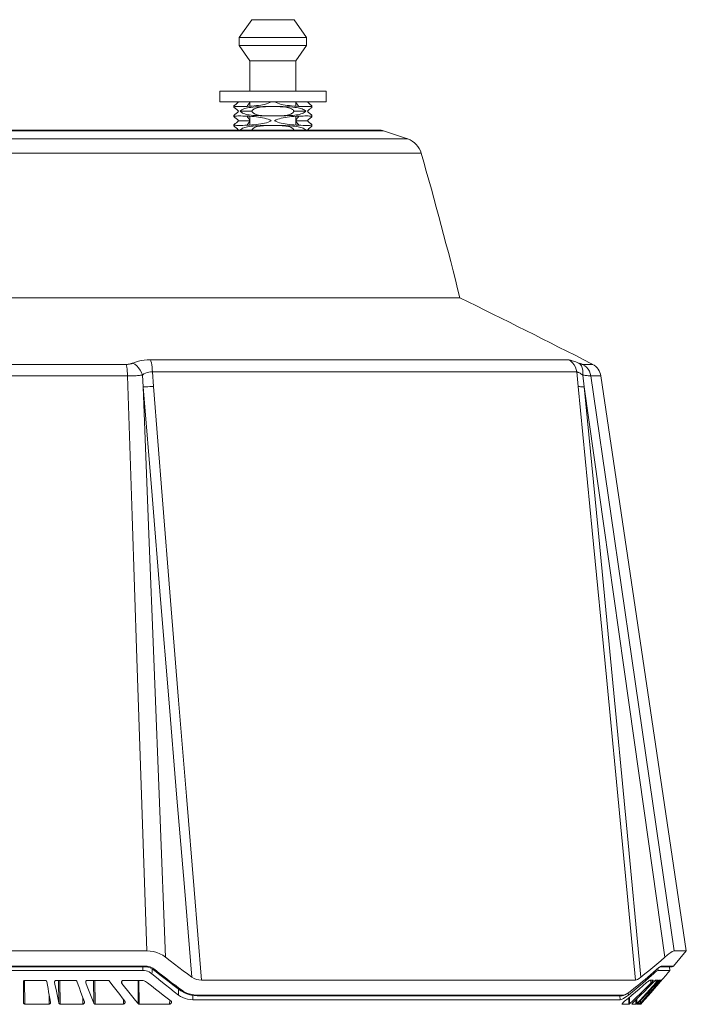
# Model space of a CAD drawing. Units: millimetres. Extents: x -722 to 422, y -473 to 367.
# Drawn here: x -345 to -251, y -123 to 16 of the extents above; entities that cross this region are included whole.
import ezdxf

# ---------------------------------------------------------------- set-up
doc = ezdxf.new("R2010")
doc.units = ezdxf.units.MM
doc.linetypes.add('DASHED', pattern=[19.05, 12.7, -6.35])
doc.layers.add('AXIS_Ref', color=7, linetype='DASHED', lineweight=5)

msp = doc.modelspace()

# ---------------------------------------------------------------- linework, layer by layer
at = {"layer": 'AXIS_Ref', "color": 7, "linetype": 'Continuous'}
for p, q in [((-313.86, 13.1), (-312.11, 15.6)), ((-306.11, 15.6), (-312.11, 15.6)), ((-304.36, 13.1), (-306.11, 15.6)), ((-304.36, 13.1), (-313.86, 13.1)), ((-313.86, 11.94), (-313.86, 13.1)), ((-304.36, 11.94), (-304.36, 13.1)), ((-304.36, 11.94), (-313.86, 11.94)), ((-312.36, 9.8), (-313.86, 11.94)), ((-305.86, 9.8), (-304.36, 11.94)), ((-305.86, 9.8), (-312.36, 9.8)), ((-312.36, 5.5), (-312.36, 9.8)), ((-305.86, 5.5), (-305.86, 9.8)), ((-301.61, 5.5), (-316.61, 5.5)), ((-316.61, 4), (-316.61, 5.5)), ((-301.61, 4), (-301.61, 5.5)), ((-301.61, 4), (-316.61, 4)), ((-314.61, 3.42), (-314.61, 3.25)), ((-312.36, 3.38), (-312.36, 4)), ((-305.86, 3.38), (-305.86, 4)), ((-303.61, 3.42), (-303.61, 3.25)), ((-314.61, 2.08), (-314.61, 1.92)), ((-312.1, 2.67), (-313.75, 2.67)), ((-312.36, 0.72), (-312.36, 1.95)), ((-304.48, 2.67), (-306.13, 2.67)), ((-305.86, 0.72), (-305.86, 1.95)), ((-303.61, 2.08), (-303.61, 1.92)), ((-314.61, 0.75), (-314.61, 0.58)), ((-312.36, 1.33), (-313.99, 1.33)), ((-312.68, 0.48), (-312.46, 0.52)), ((-312.04, 0.1), (-312.1, 0)), ((-304.23, 1.33), (-305.86, 1.33)), ((-305.55, 0.48), (-305.35, 0.44)), ((-303.62, 0.57), (-303.61, 0.58)), ((-303.61, 0.75), (-303.61, 0.58)), ((-399.66, -1.25), (-290.09, -1.25)), ((-293.5, -0.1), (-396.25, -0.1)), ((-294.13, 0), (-395.62, 0)), ((-401.57, -3.26), (-288.18, -3.26)), ((-407.04, -23.7), (-282.71, -23.7)), ((-329.85, -33.08), (-359.9, -33.08)), ((-267.37, -32.45), (-326.41, -32.45)), ((-263.97, -33.08), (-265.38, -33.08)), ((-263.97, -33.08), (-264.15, -32.99)), ((-329.63, -34.72), (-360.12, -34.72)), ((-327.43, -36.24), (-327.53, -34.59)), ((-266.22, -34.16), (-326.13, -34.16)), ((-325.97, -36.21), (-326.13, -34.16)), ((-266.22, -34.16), (-266.02, -36.21)), ((-265.37, -34.59), (-265.17, -36.24)), ((-262.8, -34.72), (-264.22, -34.72)), ((-250.75, -115.93), (-262.8, -34.72)), ((-256.71, -96.16), (-253.79, -116.82)), ((-259.98, -98.45), (-257.93, -120.05)), ((-259.2, -98.15), (-257.16, -119.63)), ((-362.81, -115.93), (-326.93, -115.93)), ((-252.53, -118.08), (-250.75, -115.93)), ((-252.47, -115.93), (-250.75, -115.93)), ((-327.26, -118.08), (-362.49, -118.08)), ((-362.45, -118.16), (-327.3, -118.16)), ((-327.49, -118.16), (-327.49, -118.4)), ((-327.07, -118.08), (-327.26, -118.08)), ((-254.4, -118.16), (-252.73, -118.16)), ((-254.3, -118.13), (-254.23, -118.08)), ((-252.53, -118.08), (-254.23, -118.08)), ((-253.06, -118.7), (-253.13, -118.16)), ((-362.25, -118.7), (-327.5, -118.7)), ((-327.49, -118.4), (-327.5, -118.7)), ((-326.18, -118.87), (-326.19, -119.15)), ((-326.18, -118.47), (-326.18, -118.87)), ((-256.61, -119.19), (-257.16, -119.63)), ((-255.38, -119.15), (-255.97, -119.68)), ((-255.4, -118.96), (-255.38, -119.15)), ((-254.96, -118.57), (-255.38, -118.94)), ((-255.22, -119.01), (-255.38, -119.15)), ((-254.98, -118.6), (-254.96, -118.57)), ((-254.84, -118.47), (-254.96, -118.57)), ((-254.76, -118.41), (-254.72, -118.7)), ((-254.72, -118.7), (-253.06, -118.7)), ((-344.12, -123.44), (-344.18, -120.09)), ((-344.15, -120.09), (-341.24, -120.09)), ((-339.94, -120.4), (-339.94, -120.3)), ((-339.73, -120.09), (-336.97, -120.09)), ((-339.34, -123.27), (-339.38, -120.09)), ((-339.15, -123.44), (-339.2, -120.09)), ((-335.53, -120.45), (-335.53, -120.36)), ((-335.33, -120.09), (-332.35, -120.09)), ((-334.39, -123.32), (-334.43, -120.09)), ((-334.23, -123.44), (-334.27, -120.09)), ((-330.44, -120.51), (-330.46, -120.22)), ((-330.27, -120.09), (-327.79, -120.09)), ((-328.13, -123.38), (-328.16, -120.09)), ((-328, -123.44), (-328.03, -120.1)), ((-319.2, -120.05), (-257.93, -120.05)), ((-255.75, -120.5), (-256.26, -121)), ((-256.18, -121.15), (-255.68, -120.65)), ((-255.42, -120.08), (-255.86, -120.08)), ((-255.74, -120.08), (-255.75, -120.5)), ((-255.72, -120.47), (-255.75, -120.5)), ((-255.68, -120.65), (-255.19, -120.15)), ((-255.42, -120.08), (-255.42, -120.08)), ((-255.19, -120.15), (-255.16, -120.12)), ((-254.74, -120.08), (-255.11, -120.08)), ((-254.6, -120.34), (-255.06, -120.87)), ((-255.02, -120.07), (-255.03, -120.43)), ((-254.99, -120.4), (-255.03, -120.43)), ((-254.45, -120.32), (-254.87, -120.81)), ((-254.63, -120.12), (-254.63, -120.38)), ((-254.59, -120.08), (-254.58, -120.08)), ((-254.38, -120.08), (-254.58, -120.08)), ((-254.33, -120.19), (-254.45, -120.32)), ((-254.45, -120.26), (-254.45, -120.32)), ((-254.33, -120.09), (-254.32, -120.08)), ((-254.26, -120.1), (-254.33, -120.19)), ((-254.32, -120.08), (-254.31, -120.08)), ((-254.24, -120.08), (-254.31, -120.08)), ((-340.72, -123.44), (-340.69, -122.17)), ((-322.45, -121.3), (-322.46, -122.17)), ((-322.1, -121.55), (-322.1, -121.55)), ((-320.29, -122.15), (-320.53, -122.11)), ((-320.43, -122.22), (-320.44, -122.82)), ((-319.82, -122.27), (-259.87, -122.27)), ((-259.69, -122.19), (-319.76, -122.19)), ((-260.15, -122.27), (-260.07, -122.82)), ((-258.96, -121.88), (-258.92, -122.17)), ((-258.51, -121.55), (-258.48, -121.52)), ((-257.27, -121.99), (-257.77, -122.47)), ((-344.12, -123.44), (-340.72, -123.44)), ((-339.15, -123.44), (-335.95, -123.44)), ((-335.95, -123.44), (-335.93, -122.58)), ((-334.23, -123.44), (-330.23, -123.44)), ((-330.23, -123.44), (-330.2, -122.81)), ((-328, -123.44), (-323.71, -123.44)), ((-323.71, -123.44), (-323.67, -122.88)), ((-320.44, -122.82), (-260.07, -122.82)), ((-259.96, -122.81), (-260.07, -122.82)), ((-258.84, -123.47), (-259.82, -123.47)), ((-259.48, -123.04), (-258.96, -122.63)), ((-258.85, -122.53), (-258.84, -123.47)), ((-258.77, -122.47), (-258.76, -123.41)), ((-258.27, -122.95), (-258.76, -123.41)), ((-257.85, -123.47), (-258.45, -123.47)), ((-258.45, -123.47), (-258.45, -123.47)), ((-257.77, -122.47), (-258.27, -122.95)), ((-257.86, -122.81), (-257.85, -123.47)), ((-257.73, -122.69), (-257.72, -123.36)), ((-257.28, -122.88), (-257.72, -123.36)), ((-257.39, -123.47), (-257.66, -123.47)), ((-257.39, -123.13), (-257.39, -123.47)), ((-257.38, -123.47), (-257.39, -123.47)), ((-257.2, -123.47), (-257.3, -123.47)), ((-257.23, -122.97), (-257.23, -123.31)), ((-257.21, -123.35), (-257.2, -123.47)), ((-257.2, -123.47), (-257.2, -123.47)), ((-257, -123.24), (-257.17, -123.43)), ((-257.13, -123.27), (-257.05, -123.18)), ((-256.57, -122.76), (-257, -123.24)), ((-257, -123.12), (-257, -123.24))]:
    msp.add_line(p, q, dxfattribs=at)
for points in [[(-314.61, 3.42), (-314.61, 3.43), (-314.59, 3.46), (-314.55, 3.49), (-314.5, 3.54), (-314.43, 3.59), (-314.36, 3.64), (-314.27, 3.71), (-314.18, 3.79), (-314.09, 3.89), (-313.99, 4)], [(-313.88, 3.33), (-314.09, 3.33), (-314.26, 3.34), (-314.4, 3.35), (-314.51, 3.36), (-314.58, 3.38), (-314.61, 3.4), (-314.61, 3.42)], [(-314.61, 3.25), (-314.61, 3.24), (-314.59, 3.21), (-314.55, 3.17), (-314.5, 3.13), (-314.43, 3.08), (-314.36, 3.02), (-314.27, 2.95), (-314.18, 2.87), (-314.09, 2.78), (-313.99, 2.67)], [(-309.36, 4), (-309.57, 3.89), (-309.8, 3.79), (-310.04, 3.71), (-310.3, 3.64), (-310.57, 3.59), (-310.84, 3.54), (-311.13, 3.49), (-311.44, 3.46), (-311.75, 3.43), (-312.07, 3.4), (-312.41, 3.38), (-312.75, 3.36), (-313.07, 3.35), (-313.37, 3.34), (-313.64, 3.33), (-313.88, 3.33)], [(-313.75, 2.67), (-313.64, 2.77), (-313.52, 2.86), (-313.39, 2.93), (-313.23, 3), (-313.07, 3.06), (-312.88, 3.11), (-312.68, 3.15), (-312.46, 3.18), (-312.21, 3.22), (-311.94, 3.24), (-311.63, 3.27), (-311.3, 3.29), (-310.92, 3.3), (-310.54, 3.32), (-310.16, 3.32), (-309.79, 3.33), (-309.45, 3.33), (-309.11, 3.33)], [(-312.36, 3.96), (-312.4, 3.9), (-312.45, 3.81), (-312.51, 3.72), (-312.56, 3.65), (-312.61, 3.59), (-312.65, 3.53), (-312.69, 3.49), (-312.71, 3.45), (-312.71, 3.42)], [(-312.71, 3.42), (-312.71, 3.41), (-312.7, 3.39), (-312.65, 3.37), (-312.65, 3.37)], [(-309.11, 3.33), (-309.36, 3.33), (-309.61, 3.33), (-309.88, 3.32), (-310.15, 3.31), (-310.43, 3.29), (-310.69, 3.27), (-310.92, 3.24), (-311.13, 3.21), (-311.32, 3.17), (-311.49, 3.12), (-311.63, 3.07), (-311.76, 3.01), (-311.87, 2.93), (-311.96, 2.85), (-312.04, 2.76), (-312.1, 2.67)], [(-309.11, 3.33), (-308.79, 3.33), (-308.44, 3.33), (-308.08, 3.32), (-307.7, 3.32), (-307.32, 3.3), (-306.95, 3.29), (-306.61, 3.27), (-306.3, 3.24), (-306.03, 3.22), (-305.78, 3.19), (-305.55, 3.15), (-305.35, 3.11), (-305.16, 3.06), (-305, 3), (-304.84, 2.93), (-304.71, 2.86), (-304.58, 2.77), (-304.48, 2.67)], [(-306.13, 2.67), (-306.19, 2.76), (-306.27, 2.85), (-306.36, 2.93), (-306.47, 3.01), (-306.6, 3.07), (-306.74, 3.12), (-306.91, 3.17), (-307.09, 3.21), (-307.3, 3.24), (-307.53, 3.27), (-307.79, 3.29), (-308.07, 3.31), (-308.34, 3.32), (-308.61, 3.33), (-308.87, 3.33), (-309.11, 3.33)], [(-304.35, 3.33), (-304.59, 3.33), (-304.86, 3.34), (-305.16, 3.35), (-305.48, 3.36), (-305.82, 3.38), (-306.15, 3.4), (-306.48, 3.43), (-306.79, 3.46), (-307.1, 3.49), (-307.38, 3.54), (-307.66, 3.59), (-307.93, 3.64), (-308.19, 3.71), (-308.43, 3.79), (-308.66, 3.89), (-308.87, 4)], [(-305.51, 3.42), (-305.52, 3.45), (-305.54, 3.49), (-305.58, 3.53), (-305.62, 3.59), (-305.67, 3.65), (-305.72, 3.73), (-305.78, 3.81), (-305.83, 3.9), (-305.86, 3.96)], [(-305.58, 3.37), (-305.57, 3.37), (-305.53, 3.39), (-305.51, 3.42), (-305.51, 3.42)], [(-303.61, 3.42), (-303.62, 3.4), (-303.65, 3.38), (-303.72, 3.36), (-303.83, 3.35), (-303.97, 3.34), (-304.14, 3.33), (-304.35, 3.33)], [(-304.23, 4), (-304.14, 3.89), (-304.05, 3.79), (-303.95, 3.71), (-303.87, 3.64), (-303.79, 3.59), (-303.73, 3.54), (-303.67, 3.49), (-303.64, 3.46), (-303.62, 3.43), (-303.61, 3.42)], [(-304.23, 2.67), (-304.14, 2.78), (-304.05, 2.87), (-303.95, 2.95), (-303.87, 3.02), (-303.79, 3.08), (-303.73, 3.13), (-303.67, 3.17), (-303.64, 3.21), (-303.62, 3.24), (-303.61, 3.25)], [(-313.99, 2.67), (-314.09, 2.56), (-314.18, 2.46), (-314.27, 2.38), (-314.36, 2.31), (-314.43, 2.25), (-314.5, 2.2), (-314.55, 2.16), (-314.59, 2.12), (-314.61, 2.09), (-314.61, 2.08)], [(-314.61, 1.92), (-314.61, 1.93), (-314.58, 1.95), (-314.51, 1.97), (-314.4, 1.98), (-314.26, 1.99), (-314.08, 2), (-313.88, 2)], [(-313.99, 1.33), (-314.09, 1.44), (-314.18, 1.54), (-314.27, 1.62), (-314.36, 1.69), (-314.43, 1.75), (-314.5, 1.8), (-314.55, 1.84), (-314.59, 1.88), (-314.61, 1.91), (-314.61, 1.92)], [(-313.88, 2), (-313.64, 2), (-313.37, 1.99), (-313.07, 1.98), (-312.74, 1.97), (-312.41, 1.95), (-312.07, 1.93), (-311.75, 1.91), (-311.43, 1.88), (-311.13, 1.84), (-310.84, 1.8), (-310.57, 1.75), (-310.3, 1.69), (-310.04, 1.62), (-309.8, 1.54), (-309.57, 1.44), (-309.36, 1.33)], [(-309.11, 2), (-309.44, 2), (-309.79, 2), (-310.15, 2.01), (-310.53, 2.02), (-310.91, 2.03), (-311.28, 2.05), (-311.62, 2.07), (-311.93, 2.09), (-312.2, 2.12), (-312.45, 2.15), (-312.68, 2.18), (-312.88, 2.23), (-313.07, 2.28), (-313.23, 2.33), (-313.39, 2.4), (-313.52, 2.48), (-313.64, 2.57), (-313.75, 2.67)], [(-312.65, 1.97), (-312.66, 1.96), (-312.7, 1.94), (-312.71, 1.92), (-312.71, 1.91)], [(-312.71, 1.91), (-312.71, 1.88), (-312.69, 1.85), (-312.65, 1.8), (-312.61, 1.74), (-312.56, 1.68), (-312.5, 1.61), (-312.45, 1.52), (-312.4, 1.43), (-312.36, 1.37)], [(-312.1, 2.67), (-312.04, 2.57), (-311.96, 2.48), (-311.87, 2.4), (-311.76, 2.33), (-311.63, 2.26), (-311.49, 2.21), (-311.32, 2.16), (-311.14, 2.12), (-310.93, 2.09), (-310.7, 2.06), (-310.44, 2.04), (-310.16, 2.02), (-309.89, 2.01), (-309.62, 2.01), (-309.36, 2), (-309.11, 2)], [(-309.11, 2), (-308.87, 2), (-308.62, 2.01), (-308.35, 2.01), (-308.08, 2.02), (-307.8, 2.04), (-307.54, 2.06), (-307.3, 2.09), (-307.1, 2.12), (-306.91, 2.16), (-306.74, 2.21), (-306.6, 2.26), (-306.47, 2.33), (-306.36, 2.4), (-306.27, 2.48), (-306.19, 2.57), (-306.13, 2.67)], [(-304.48, 2.67), (-304.58, 2.57), (-304.71, 2.48), (-304.84, 2.4), (-305, 2.33), (-305.16, 2.28), (-305.35, 2.23), (-305.55, 2.18), (-305.77, 2.15), (-306.02, 2.12), (-306.29, 2.09), (-306.6, 2.07), (-306.93, 2.05), (-307.3, 2.03), (-307.69, 2.02), (-308.07, 2.01), (-308.43, 2), (-308.78, 2), (-309.11, 2)], [(-308.87, 1.33), (-308.66, 1.44), (-308.43, 1.54), (-308.18, 1.62), (-307.93, 1.69), (-307.66, 1.75), (-307.38, 1.8), (-307.09, 1.84), (-306.79, 1.88), (-306.48, 1.91), (-306.15, 1.93), (-305.82, 1.95), (-305.48, 1.97), (-305.16, 1.98), (-304.86, 1.99), (-304.59, 2), (-304.35, 2)], [(-305.86, 1.37), (-305.83, 1.43), (-305.78, 1.53), (-305.72, 1.61), (-305.67, 1.68), (-305.62, 1.75), (-305.57, 1.8), (-305.54, 1.85), (-305.52, 1.89), (-305.51, 1.91)], [(-305.51, 1.91), (-305.52, 1.92), (-305.53, 1.95), (-305.57, 1.97), (-305.57, 1.97)], [(-304.35, 2), (-304.14, 2), (-303.97, 1.99), (-303.83, 1.98), (-303.72, 1.97), (-303.65, 1.95), (-303.62, 1.93), (-303.61, 1.92)], [(-303.61, 2.08), (-303.62, 2.09), (-303.64, 2.12), (-303.67, 2.16), (-303.73, 2.2), (-303.79, 2.25), (-303.87, 2.31), (-303.96, 2.38), (-304.05, 2.46), (-304.14, 2.56), (-304.23, 2.67)], [(-303.61, 1.92), (-303.62, 1.91), (-303.64, 1.88), (-303.67, 1.84), (-303.73, 1.8), (-303.79, 1.75), (-303.87, 1.69), (-303.96, 1.62), (-304.05, 1.54), (-304.14, 1.44), (-304.23, 1.33)], [(-314.61, 0.75), (-314.61, 0.76), (-314.59, 0.79), (-314.55, 0.83), (-314.5, 0.87), (-314.43, 0.92), (-314.36, 0.98), (-314.27, 1.05), (-314.18, 1.13), (-314.09, 1.22), (-313.99, 1.33)], [(-313.88, 0.67), (-314.09, 0.67), (-314.26, 0.67), (-314.4, 0.68), (-314.51, 0.69), (-314.58, 0.71), (-314.61, 0.73), (-314.61, 0.75)], [(-314.61, 0.58), (-314.61, 0.57), (-314.59, 0.54), (-314.55, 0.51), (-314.5, 0.46), (-314.43, 0.41), (-314.36, 0.36), (-314.27, 0.29), (-314.18, 0.21), (-314.09, 0.11), (-313.99, 0)], [(-309.36, 1.33), (-309.57, 1.22), (-309.8, 1.13), (-310.04, 1.05), (-310.3, 0.98), (-310.57, 0.92), (-310.84, 0.87), (-311.13, 0.83), (-311.44, 0.79), (-311.75, 0.76), (-312.07, 0.73), (-312.41, 0.71), (-312.75, 0.69), (-313.07, 0.68), (-313.37, 0.67), (-313.64, 0.67), (-313.88, 0.67)], [(-313.75, 0), (-313.64, 0.1), (-313.52, 0.19)], [(-313.52, 0.19), (-313.39, 0.27), (-313.23, 0.33), (-313.07, 0.39), (-312.88, 0.44), (-312.68, 0.48)], [(-312.36, 1.3), (-312.4, 1.23), (-312.45, 1.14), (-312.51, 1.06), (-312.56, 0.98), (-312.61, 0.92), (-312.65, 0.86), (-312.69, 0.82), (-312.71, 0.78), (-312.71, 0.76)], [(-312.71, 0.76), (-312.71, 0.75), (-312.7, 0.72), (-312.65, 0.7), (-312.65, 0.7)], [(-312.46, 0.52), (-312.21, 0.55), (-311.94, 0.58), (-311.63, 0.6), (-311.3, 0.62), (-310.92, 0.64), (-310.54, 0.65), (-310.16, 0.66), (-309.79, 0.66), (-309.45, 0.67), (-309.11, 0.67)], [(-309.11, 0.67), (-309.36, 0.67), (-309.61, 0.66), (-309.88, 0.65), (-310.15, 0.64), (-310.43, 0.63), (-310.69, 0.6), (-310.92, 0.58), (-311.13, 0.54), (-311.32, 0.5), (-311.49, 0.46), (-311.63, 0.4), (-311.76, 0.34), (-311.87, 0.27), (-311.96, 0.19), (-312.04, 0.1)], [(-309.11, 0.67), (-308.79, 0.67), (-308.44, 0.66), (-308.08, 0.66), (-307.7, 0.65), (-307.32, 0.64), (-306.95, 0.62), (-306.61, 0.6), (-306.3, 0.58), (-306.03, 0.55), (-305.78, 0.52), (-305.55, 0.48)], [(-306.13, 0), (-306.19, 0.1), (-306.27, 0.19), (-306.36, 0.27), (-306.47, 0.34), (-306.6, 0.4), (-306.74, 0.46), (-306.91, 0.5), (-307.09, 0.54), (-307.3, 0.58), (-307.53, 0.6), (-307.79, 0.63), (-308.07, 0.64), (-308.34, 0.65), (-308.61, 0.66), (-308.87, 0.67), (-309.11, 0.67)], [(-304.35, 0.67), (-304.59, 0.67), (-304.86, 0.67), (-305.16, 0.68), (-305.48, 0.69), (-305.82, 0.71), (-306.15, 0.73), (-306.48, 0.76), (-306.79, 0.79), (-307.1, 0.83), (-307.38, 0.87), (-307.66, 0.92), (-307.93, 0.98), (-308.19, 1.05), (-308.43, 1.13), (-308.66, 1.22), (-308.87, 1.33)], [(-305.51, 0.76), (-305.52, 0.78), (-305.54, 0.82), (-305.58, 0.87), (-305.62, 0.92), (-305.67, 0.99), (-305.72, 1.06), (-305.78, 1.14), (-305.83, 1.23), (-305.86, 1.3)], [(-305.58, 0.7), (-305.57, 0.7), (-305.53, 0.72), (-305.51, 0.75), (-305.51, 0.76)], [(-305.35, 0.44), (-305.16, 0.39), (-305, 0.33), (-304.84, 0.27), (-304.71, 0.19), (-304.58, 0.1), (-304.48, 0)], [(-303.61, 0.75), (-303.62, 0.73), (-303.65, 0.71), (-303.72, 0.69), (-303.83, 0.68), (-303.97, 0.67), (-304.14, 0.67), (-304.35, 0.67)], [(-304.23, 1.33), (-304.14, 1.22), (-304.05, 1.13), (-303.95, 1.05), (-303.87, 0.98), (-303.79, 0.92), (-303.73, 0.87), (-303.67, 0.83), (-303.64, 0.79), (-303.62, 0.76), (-303.61, 0.75)], [(-304.23, 0), (-304.14, 0.11), (-304.05, 0.21), (-303.95, 0.29), (-303.87, 0.36), (-303.79, 0.41), (-303.73, 0.46), (-303.67, 0.51), (-303.64, 0.54), (-303.62, 0.57)], [(-328.89, -32.91), (-328.95, -32.93), (-329.01, -32.95), (-329.07, -32.98), (-329.14, -33), (-329.21, -33.01), (-329.29, -33.03), (-329.37, -33.05), (-329.45, -33.06), (-329.55, -33.07), (-329.64, -33.08), (-329.74, -33.08), (-329.85, -33.08)], [(-329.63, -34.72), (-329.64, -34.38), (-329.67, -34.06), (-329.7, -33.76), (-329.74, -33.49), (-329.79, -33.27), (-329.85, -33.08)], [(-326.41, -32.45), (-326.85, -32.46), (-327.28, -32.5), (-327.7, -32.56), (-328.11, -32.65), (-328.51, -32.76), (-328.89, -32.91)], [(-327.53, -34.59), (-327.67, -34.23), (-327.85, -33.88), (-328.07, -33.57), (-328.32, -33.3), (-328.6, -33.07), (-328.89, -32.91)], [(-326.13, -34.16), (-326.15, -33.81), (-326.18, -33.47), (-326.22, -33.16), (-326.27, -32.88), (-326.33, -32.64), (-326.41, -32.45)], [(-266.14, -32.82), (-266.34, -32.74), (-266.53, -32.67), (-266.69, -32.61), (-266.84, -32.57), (-266.97, -32.53), (-267.08, -32.5), (-267.19, -32.47), (-267.29, -32.46), (-267.37, -32.45)], [(-266.22, -34.16), (-266.29, -33.81), (-266.41, -33.47), (-266.59, -33.16), (-266.81, -32.88), (-267.07, -32.64), (-267.37, -32.45)], [(-265.38, -33.08), (-265.4, -33.08), (-265.43, -33.08), (-265.46, -33.07), (-265.5, -33.06), (-265.55, -33.04), (-265.61, -33.02), (-265.67, -33), (-265.74, -32.97), (-265.82, -32.94), (-266.14, -32.82)], [(-265.37, -34.59), (-265.34, -34.23), (-265.37, -33.88), (-265.44, -33.57), (-265.56, -33.3), (-265.72, -33.07), (-265.91, -32.91)], [(-264.22, -34.72), (-264.3, -34.38), (-264.43, -34.06), (-264.61, -33.76), (-264.83, -33.49), (-265.09, -33.27), (-265.38, -33.08)], [(-327.53, -34.59), (-327.66, -34.61), (-327.79, -34.62), (-327.93, -34.64), (-328.08, -34.65), (-328.24, -34.67), (-328.4, -34.68), (-328.58, -34.69), (-328.77, -34.7), (-328.97, -34.71), (-329.18, -34.71), (-329.4, -34.72), (-329.63, -34.72)], [(-326.93, -115.93), (-328.31, -74.63), (-328.97, -54.5), (-329.63, -34.72)], [(-326.13, -34.16), (-326.38, -34.16), (-326.63, -34.19), (-326.87, -34.24), (-327.1, -34.33), (-327.32, -34.44), (-327.53, -34.59)], [(-265.37, -34.59), (-265.5, -34.5), (-265.62, -34.42), (-265.73, -34.35), (-265.83, -34.3), (-265.91, -34.25), (-265.99, -34.22), (-266.05, -34.19), (-266.12, -34.17), (-266.17, -34.16), (-266.22, -34.16)], [(-264.22, -34.72), (-264.27, -34.72), (-264.33, -34.71), (-264.41, -34.71), (-264.49, -34.7), (-264.6, -34.69), (-264.72, -34.67), (-264.85, -34.66), (-265.01, -34.64), (-265.18, -34.61), (-265.37, -34.59)], [(-264.22, -34.72), (-261.36, -54.5), (-258.45, -74.62), (-255.48, -95.1), (-252.47, -115.93)], [(-325.97, -36.21), (-326.24, -36.22), (-326.51, -36.23), (-326.76, -36.24), (-327, -36.24), (-327.22, -36.25), (-327.43, -36.24)], [(-320.55, -119.63), (-321.62, -106.91), (-322.71, -93.79), (-323.83, -80.31), (-324.98, -66.31), (-326.18, -51.6), (-327.43, -36.24)], [(-324.26, -116.82), (-325.07, -96.17), (-325.87, -75.85), (-326.66, -55.88), (-327.43, -36.24)], [(-319.2, -120.05), (-320.25, -107.27), (-321.33, -94.07), (-322.43, -80.52), (-323.57, -66.44), (-324.75, -51.65), (-325.97, -36.21)], [(-266.02, -36.21), (-265.94, -36.22), (-265.83, -36.23), (-265.7, -36.24), (-265.55, -36.25), (-265.37, -36.25), (-265.17, -36.24)], [(-266.02, -36.21), (-264.03, -56.53), (-262.01, -77.27), (-259.98, -98.45)], [(-265.17, -36.24), (-263.2, -56.46), (-261.21, -77.09), (-259.2, -98.15)], [(-265.17, -36.24), (-262.4, -55.87), (-259.58, -75.85), (-256.71, -96.16)], [(-324.26, -116.82), (-324.65, -116.55), (-325.07, -116.32), (-325.52, -116.15), (-325.98, -116.03), (-326.45, -115.95), (-326.93, -115.93)], [(-252.47, -115.93), (-252.59, -115.95), (-252.74, -116.03), (-252.94, -116.15), (-253.19, -116.32), (-253.47, -116.55), (-253.79, -116.82)], [(-327.3, -118.16), (-327.29, -118.16), (-327.27, -118.13), (-327.26, -118.08)], [(-327.3, -118.16), (-327.13, -118.17), (-326.78, -118.22), (-326.44, -118.33), (-326.12, -118.5), (-325.98, -118.6)], [(-326.66, -118.15), (-326.87, -118.1), (-327.07, -118.08)], [(-325.79, -118.57), (-325.93, -118.46), (-326.09, -118.37), (-326.27, -118.28), (-326.46, -118.2), (-326.66, -118.15)], [(-324.26, -116.82), (-323.63, -117.32), (-323.01, -117.8)], [(-323.01, -117.8), (-322.39, -118.27), (-321.77, -118.73), (-321.16, -119.19), (-320.55, -119.63)], [(-253.79, -116.82), (-254.36, -117.32), (-254.92, -117.8), (-255.48, -118.27), (-256.05, -118.73), (-256.61, -119.19)], [(-254.98, -118.6), (-254.85, -118.49), (-254.74, -118.39), (-254.64, -118.31), (-254.55, -118.25), (-254.48, -118.2), (-254.45, -118.19)], [(-254.23, -118.08), (-254.27, -118.08), (-254.33, -118.11), (-254.41, -118.15), (-254.51, -118.21), (-254.61, -118.28), (-254.72, -118.37), (-254.84, -118.47)], [(-254.45, -118.19), (-254.42, -118.17), (-254.4, -118.16)], [(-327.03, -118.75), (-327.26, -118.71), (-327.5, -118.7)], [(-326.58, -118.9), (-326.8, -118.81), (-327.03, -118.75)], [(-326.19, -119.15), (-326.38, -119.01), (-326.58, -118.9)], [(-322.46, -122.17), (-323.07, -121.69), (-323.69, -121.2), (-324.3, -120.7), (-324.93, -120.19), (-325.56, -119.68), (-326.19, -119.15)], [(-325.98, -118.6), (-325.97, -118.61), (-325.92, -118.62), (-325.85, -118.61), (-325.79, -118.57)], [(-325.98, -118.6), (-325.8, -118.75), (-324.88, -119.47), (-323.97, -120.17), (-323.07, -120.85), (-322.1, -121.55)], [(-324.47, -119.6), (-324.83, -119.32), (-325.17, -119.06), (-325.49, -118.81), (-325.79, -118.57)], [(-323.7, -120.19), (-324.1, -119.89), (-324.47, -119.6)], [(-255.38, -118.94), (-255.79, -119.3), (-256.18, -119.63), (-256.56, -119.95)], [(-254.72, -118.7), (-254.78, -118.71), (-254.86, -118.75), (-254.96, -118.81), (-255.08, -118.9), (-255.22, -119.01)], [(-344.35, -120.34), (-344.35, -120.3), (-344.34, -120.26), (-344.33, -120.23), (-344.32, -120.2), (-344.3, -120.17), (-344.27, -120.14), (-344.24, -120.12), (-344.21, -120.11), (-344.18, -120.1), (-344.15, -120.09)], [(-344.33, -123.21), (-344.33, -122.73), (-344.33, -122.26), (-344.34, -121.78), (-344.34, -121.3), (-344.35, -120.34)], [(-341.24, -120.09), (-341.21, -120.1), (-341.17, -120.11), (-341.14, -120.13), (-341.12, -120.15), (-341.09, -120.17), (-341.08, -120.2), (-341.06, -120.24), (-341.05, -120.27)], [(-341.05, -120.27), (-340.96, -120.75), (-340.87, -121.24), (-340.78, -121.72), (-340.69, -122.19), (-340.6, -122.67), (-340.51, -123.15)], [(-339.94, -120.35), (-339.94, -120.31), (-339.93, -120.27), (-339.92, -120.23), (-339.9, -120.19), (-339.88, -120.16), (-339.85, -120.13), (-339.81, -120.11), (-339.77, -120.1), (-339.73, -120.09)], [(-339.94, -120.4), (-339.94, -120.36), (-339.94, -120.35)], [(-339.34, -123.27), (-339.44, -122.8), (-339.54, -122.32), (-339.64, -121.84), (-339.74, -121.36), (-339.84, -120.88), (-339.94, -120.4)], [(-336.97, -120.09), (-336.93, -120.1), (-336.9, -120.11), (-336.87, -120.13), (-336.84, -120.16), (-336.82, -120.19), (-336.8, -120.22)], [(-336.8, -120.22), (-336.62, -120.71), (-336.44, -121.2), (-336.27, -121.68), (-336.09, -122.16), (-335.91, -122.63), (-335.73, -123.1)], [(-335.55, -120.36), (-335.54, -120.33), (-335.54, -120.29), (-335.53, -120.25), (-335.51, -120.22), (-335.49, -120.18), (-335.46, -120.15), (-335.43, -120.13), (-335.4, -120.11), (-335.36, -120.1), (-335.33, -120.09)], [(-335.53, -120.45), (-335.54, -120.41), (-335.55, -120.37), (-335.55, -120.36)], [(-334.39, -123.32), (-334.58, -122.85), (-334.77, -122.38), (-334.96, -121.91), (-335.15, -121.43), (-335.34, -120.94), (-335.53, -120.45)], [(-332.35, -120.09), (-332.31, -120.1), (-332.27, -120.11), (-332.24, -120.13), (-332.22, -120.16)], [(-332.22, -120.16), (-331.85, -120.66), (-331.48, -121.15), (-331.11, -121.63), (-330.74, -122.11), (-330.38, -122.58), (-330.02, -123.04)], [(-330.49, -120.38), (-330.49, -120.34), (-330.49, -120.3), (-330.47, -120.26), (-330.46, -120.23), (-330.44, -120.19), (-330.41, -120.16), (-330.38, -120.13), (-330.34, -120.11), (-330.31, -120.1), (-330.27, -120.09)], [(-330.44, -120.51), (-330.46, -120.48), (-330.48, -120.45), (-330.49, -120.41), (-330.49, -120.38)], [(-328.13, -123.38), (-328.51, -122.92), (-328.89, -122.45), (-329.28, -121.98), (-329.66, -121.5), (-330.05, -121.01), (-330.44, -120.51)], [(-327.79, -120.09), (-327.62, -120.1), (-327.45, -120.13), (-327.28, -120.18), (-327.12, -120.24), (-326.97, -120.33), (-326.83, -120.43)], [(-326.83, -120.43), (-326.27, -120.88), (-325.71, -121.33), (-325.15, -121.76), (-324.6, -122.19), (-324.04, -122.6), (-323.49, -123.01)], [(-322.84, -120.83), (-323.28, -120.51), (-323.7, -120.19)], [(-321.9, -121.52), (-322.38, -121.17), (-322.84, -120.83)], [(-319.2, -120.05), (-319.56, -120.03), (-319.91, -119.95), (-320.24, -119.82), (-320.55, -119.63)], [(-257.27, -120.54), (-257.6, -120.81), (-257.91, -121.06), (-258.21, -121.3), (-258.48, -121.52)], [(-257.16, -119.63), (-257.42, -119.82), (-257.63, -119.95), (-257.8, -120.03), (-257.93, -120.05)], [(-255.97, -119.68), (-256.56, -120.19), (-257.15, -120.7), (-257.74, -121.2)], [(-257.4, -121.33), (-256.87, -120.87), (-256.35, -120.41)], [(-257.38, -123.13), (-256.94, -122.66), (-256.5, -122.17), (-256.05, -121.69), (-255.6, -121.2), (-255.16, -120.7)], [(-255.03, -120.43), (-255.48, -120.93), (-255.93, -121.43), (-256.38, -121.91), (-256.83, -122.4), (-257.28, -122.88)], [(-256.56, -119.95), (-256.92, -120.25), (-257.27, -120.54)], [(-257.05, -123.18), (-256.62, -122.7), (-256.19, -122.21), (-255.76, -121.72), (-255.33, -121.24), (-254.9, -120.75)], [(-255.06, -120.87), (-255.5, -121.36), (-255.93, -121.85), (-256.36, -122.34), (-256.79, -122.82)], [(-254.87, -120.81), (-255.29, -121.3), (-255.72, -121.79), (-256.14, -122.27), (-256.57, -122.76)], [(-256.35, -120.41), (-256.23, -120.31), (-256.12, -120.23), (-256.04, -120.16), (-255.96, -120.11), (-255.91, -120.09), (-255.86, -120.08)], [(-255.59, -120.32), (-255.62, -120.36), (-255.66, -120.4), (-255.69, -120.43), (-255.72, -120.47)], [(-255.42, -120.08), (-255.42, -120.08), (-255.42, -120.1), (-255.43, -120.12), (-255.45, -120.14), (-255.47, -120.17), (-255.5, -120.21), (-255.53, -120.24), (-255.56, -120.28), (-255.59, -120.32)], [(-255.16, -120.7), (-254.68, -120.17), (-254.65, -120.14), (-254.62, -120.12), (-254.61, -120.1), (-254.59, -120.08)], [(-255.16, -120.12), (-255.13, -120.1), (-255.12, -120.08), (-255.11, -120.08)], [(-254.74, -120.08), (-254.74, -120.08), (-254.75, -120.09), (-254.76, -120.11), (-254.78, -120.14), (-254.8, -120.17), (-254.83, -120.2), (-254.86, -120.24), (-254.89, -120.27), (-254.92, -120.31), (-254.96, -120.36), (-254.99, -120.4)], [(-254.9, -120.75), (-254.41, -120.19), (-254.39, -120.16), (-254.36, -120.13), (-254.34, -120.11), (-254.33, -120.09)], [(-254.38, -120.08), (-254.39, -120.08), (-254.39, -120.1), (-254.41, -120.12), (-254.43, -120.14), (-254.46, -120.18), (-254.49, -120.21), (-254.52, -120.25), (-254.56, -120.29), (-254.6, -120.34)], [(-254.24, -120.08), (-254.25, -120.08), (-254.26, -120.1)], [(-320.44, -122.82), (-320.8, -122.81), (-321.16, -122.75), (-321.51, -122.66), (-321.85, -122.53), (-322.17, -122.37), (-322.46, -122.17)], [(-322.1, -121.55), (-322.09, -121.56), (-322.04, -121.57), (-321.97, -121.56), (-321.9, -121.52)], [(-322.1, -121.55), (-321.61, -121.85), (-321.03, -122.09), (-320.41, -122.23), (-319.82, -122.27)], [(-321.53, -121.75), (-321.72, -121.64), (-321.9, -121.52)], [(-320.53, -122.11), (-320.75, -122.06), (-320.96, -122), (-321.15, -121.93), (-321.34, -121.85), (-321.53, -121.75)], [(-319.76, -122.19), (-320.04, -122.18), (-320.29, -122.15)], [(-319.82, -122.27), (-319.81, -122.27), (-319.78, -122.24), (-319.76, -122.19)], [(-258.92, -122.17), (-259.18, -122.37), (-259.42, -122.53), (-259.63, -122.66), (-259.81, -122.75), (-259.96, -122.81)], [(-259.88, -122.27), (-259.81, -122.27), (-259.59, -122.22), (-259.36, -122.12), (-259.1, -121.97), (-258.81, -121.77), (-258.51, -121.55)], [(-259.87, -122.27), (-259.85, -122.27), (-259.76, -122.24), (-259.69, -122.19)], [(-258.48, -121.52), (-258.68, -121.66), (-258.85, -121.79), (-259.02, -121.9), (-259.17, -121.99), (-259.31, -122.07), (-259.45, -122.13), (-259.57, -122.17), (-259.69, -122.19)], [(-258.96, -122.63), (-258.44, -122.2), (-257.92, -121.77), (-257.4, -121.33)], [(-257.74, -121.2), (-258.33, -121.69), (-258.92, -122.17)], [(-258.12, -123.08), (-257.64, -122.61), (-257.15, -122.13), (-256.67, -121.64), (-256.18, -121.15)], [(-256.26, -121), (-256.77, -121.5), (-257.27, -121.99)], [(-344.12, -123.44), (-344.16, -123.43), (-344.2, -123.42), (-344.23, -123.4), (-344.27, -123.37), (-344.29, -123.34), (-344.31, -123.3), (-344.32, -123.26), (-344.33, -123.21)], [(-340.61, -123.4), (-340.65, -123.42), (-340.68, -123.43), (-340.72, -123.44)], [(-340.5, -123.2), (-340.51, -123.23), (-340.52, -123.27), (-340.53, -123.31), (-340.55, -123.35), (-340.58, -123.38), (-340.61, -123.4)], [(-340.51, -123.15), (-340.5, -123.19), (-340.5, -123.2)], [(-339.15, -123.44), (-339.18, -123.43), (-339.22, -123.42), (-339.25, -123.41), (-339.27, -123.39), (-339.3, -123.36), (-339.31, -123.34), (-339.33, -123.31), (-339.34, -123.27)], [(-335.79, -123.36), (-335.82, -123.39), (-335.86, -123.42), (-335.9, -123.43), (-335.95, -123.44)], [(-335.72, -123.19), (-335.72, -123.24), (-335.74, -123.28), (-335.76, -123.32), (-335.79, -123.36)], [(-335.73, -123.1), (-335.72, -123.15), (-335.72, -123.19)], [(-334.23, -123.44), (-334.26, -123.43), (-334.3, -123.42), (-334.33, -123.4), (-334.35, -123.38), (-334.38, -123.35), (-334.39, -123.32)], [(-330.01, -123.28), (-330.03, -123.32), (-330.07, -123.36), (-330.1, -123.39), (-330.14, -123.42), (-330.19, -123.43), (-330.23, -123.44)], [(-330.02, -123.04), (-330, -123.08), (-329.99, -123.11), (-329.98, -123.16), (-329.98, -123.17)], [(-329.98, -123.17), (-329.98, -123.2), (-329.99, -123.24), (-330.01, -123.28)], [(-328, -123.44), (-328.04, -123.43), (-328.07, -123.42), (-328.1, -123.41), (-328.13, -123.38)], [(-323.45, -123.23), (-323.47, -123.27), (-323.5, -123.32), (-323.53, -123.36), (-323.57, -123.39), (-323.61, -123.41), (-323.66, -123.43), (-323.71, -123.44)], [(-323.49, -123.01), (-323.46, -123.05), (-323.44, -123.08), (-323.43, -123.13), (-323.43, -123.16)], [(-323.43, -123.16), (-323.44, -123.18), (-323.45, -123.23)], [(-259.83, -123.47), (-259.83, -123.45), (-259.82, -123.43), (-259.8, -123.41), (-259.78, -123.38), (-259.76, -123.34), (-259.73, -123.3), (-259.7, -123.26), (-259.66, -123.22), (-259.62, -123.18), (-259.59, -123.14), (-259.55, -123.1), (-259.52, -123.07), (-259.48, -123.04)], [(-259.82, -123.47), (-259.83, -123.47), (-259.83, -123.47)], [(-258.76, -123.41), (-258.79, -123.44), (-258.81, -123.46), (-258.83, -123.47), (-258.84, -123.47)], [(-258.45, -123.47), (-258.45, -123.47), (-258.44, -123.45), (-258.43, -123.43), (-258.4, -123.4), (-258.38, -123.36), (-258.34, -123.32), (-258.31, -123.27), (-258.27, -123.23), (-258.23, -123.19), (-258.19, -123.15), (-258.16, -123.11), (-258.12, -123.08)], [(-257.72, -123.36), (-257.75, -123.39), (-257.78, -123.42), (-257.81, -123.44), (-257.83, -123.46), (-257.84, -123.47), (-257.85, -123.47)], [(-257.66, -123.47), (-257.66, -123.47), (-257.65, -123.45), (-257.63, -123.43), (-257.61, -123.39), (-257.58, -123.36), (-257.54, -123.31), (-257.5, -123.27), (-257.46, -123.22), (-257.42, -123.18), (-257.38, -123.13)], [(-257.29, -123.37), (-257.31, -123.4), (-257.34, -123.42), (-257.36, -123.44), (-257.37, -123.46), (-257.38, -123.47)], [(-257.3, -123.47), (-257.3, -123.47), (-257.29, -123.46), (-257.28, -123.44), (-257.26, -123.41), (-257.23, -123.38), (-257.2, -123.35), (-257.17, -123.31), (-257.13, -123.27)], [(-256.79, -122.82), (-257.26, -123.34), (-257.29, -123.37)], [(-257.17, -123.43), (-257.19, -123.45), (-257.2, -123.47)]]:
    msp.add_lwpolyline(points, dxfattribs=at)
for centre, radius, start, end in [((-294.13, -2), 2, 71.8515, 90), ((-370.52, -235.06), 247.26, 71.0165, 71.8515), ((-291.06, -4.08), 3, 16.0016, 71.0165), ((-855.52, -165.96), 590.21, 13.94717, 16.00162), ((-771.75, -1023.9), 1113.36, 62.87594, 63.94406), ((-264.97, -35.04), 2.2, 8.44, 62.8654), ((-252.73, -117.91), 0.25, 270, 297.9798), ((-461.86, 58.26), 273.7, 319.3398, 319.719)]:
    msp.add_arc(centre, radius, start, end, dxfattribs=at)

doc.saveas('drawing.dxf')
